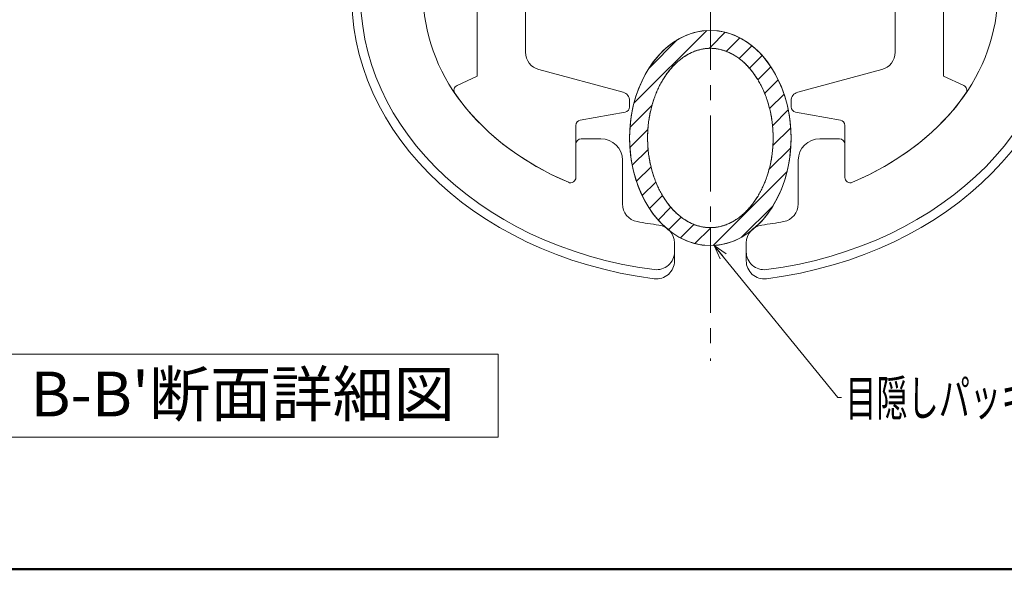
# Model space of a CAD drawing. Units: millimetres. Extents: x -1002 to 1082, y -693 to 692.
# Drawn here: x 40 to 314, y -693 to -539 of the extents above; entities that cross this region are included whole.
import ezdxf

# ---------------------------------------------------------------- set-up
doc = ezdxf.new("R2010")
doc.units = ezdxf.units.MM
doc.header["$LTSCALE"] = 5
doc.linetypes.add('JWW_CENTER1', pattern=[6.773333, 4.233333, -0.846667, 0.846667, -0.846667])
for name, color, linetype in [('08文字', 7, 'Continuous'), ('3', 7, 'Continuous'), ('center', 7, 'Continuous'), ('CYA_M', 7, 'Continuous'), ('MAZ_M', 7, 'Continuous'), ('moji', 7, 'Continuous'), ('RED_SS', 7, 'Continuous'), ('zumenwaku', 7, 'Continuous'), ('笠木', 7, 'Continuous'), ('金台', 7, 'Continuous')]:
    doc.layers.add(name, color=color, linetype=linetype)
doc.styles.add('ＭＳ ゴシック', font='txt', dxfattribs={"height": 1})
doc.styles.add('ＭＳ Ｐゴシック', font='txt', dxfattribs={"height": 1})

# ---------------------------------------------------------------- blocks, each defined once
blk = doc.blocks.new('_Open30_2-6_')
at = {"layer": '08文字', "color": 7, "linetype": 'Continuous', "lineweight": 5}
for p, q in [((-1, 0.268), (0, 0)), ((0, 0), (-1, -0.268)), ((0, 0), (-1, 0))]:
    blk.add_line(p, q, dxfattribs=at)

msp = doc.modelspace()

# ---------------------------------------------------------------- linework, layer by layer
at = {"layer": '08文字', "color": 1, "linetype": 'Continuous', "lineweight": 5}
for p, q in [((267.54, -644.56), (233.69, -602.97)), ((268.54, -644.56), (267.54, -644.56))]:
    msp.add_line(p, q, dxfattribs=at)
at = {"layer": '3', "color": 2, "linetype": 'Continuous', "lineweight": 5}
for p, q in [((34.36, -632.47), (172.89, -632.47)), ((172.89, -632.47), (172.89, -655.63)), ((172.89, -655.63), (34.36, -655.63))]:
    msp.add_line(p, q, dxfattribs=at)
at = {"layer": 'center', "color": 5, "linetype": 'JWW_CENTER1', "lineweight": 13}
msp.add_line((232.03, -430.48), (232.03, -634.41), dxfattribs=at)
at = {"layer": 'CYA_M', "color": 4, "linetype": 'Continuous', "lineweight": 5}
msp.add_line((269.53, -583.21), (269.53, -573.95), dxfattribs=at)
for centre, start, end in [((193.03, -583.21), 246.872, 0), ((271.03, -583.21), 180, 293.128)]:
    msp.add_arc(centre, 1.5, start, end, dxfattribs=at)
at = {"layer": 'MAZ_M', "color": 6, "linetype": 'Continuous', "lineweight": 5}
for end in [0, 360, 360]:
    msp.add_arc((193.03, -583.21), 1.5, 246.872, end, dxfattribs=at)
at = {"layer": 'RED_SS', "color": 1, "linetype": 'Continuous', "lineweight": 5}
for p, q in [((210.74, -562.54), (231.02, -542.26)), ((232.03, -542.23), (232.03, -547.23)), ((232.03, -547.23), (232.03, -542.23)), ((232.03, -546.86), (236.15, -542.74)), ((214.93, -552.73), (222.78, -544.88)), ((236.43, -548.07), (240.22, -544.29)), ((225.6, -549.03), (225.84, -548.89)), ((225.98, -548.82), (225.7, -548.97)), ((225.84, -548.89), (226.08, -548.76)), ((226.25, -548.67), (225.98, -548.82)), ((226.08, -548.76), (226.33, -548.63)), ((226.52, -548.54), (226.25, -548.67)), ((226.33, -548.63), (226.57, -548.51)), ((226.79, -548.41), (226.52, -548.54)), ((226.57, -548.51), (226.82, -548.4)), ((227.07, -548.29), (226.79, -548.41)), ((226.82, -548.4), (227.07, -548.29)), ((227.34, -548.17), (227.07, -548.29)), ((227.07, -548.29), (227.31, -548.18)), ((227.31, -548.18), (227.56, -548.08)), ((227.61, -548.06), (227.34, -548.17)), ((227.56, -548.08), (227.81, -547.99)), ((227.89, -547.96), (227.61, -548.06)), ((227.81, -547.99), (228.05, -547.9)), ((228.16, -547.87), (227.89, -547.96)), ((228.05, -547.9), (228.3, -547.82)), ((228.44, -547.78), (228.16, -547.87)), ((228.3, -547.82), (228.55, -547.74)), ((228.72, -547.7), (228.44, -547.78)), ((228.55, -547.74), (228.8, -547.67)), ((228.99, -547.62), (228.72, -547.7)), ((228.8, -547.67), (229.05, -547.61)), ((229.27, -547.55), (228.99, -547.62)), ((229.05, -547.61), (229.29, -547.55)), ((229.54, -547.49), (229.27, -547.55)), ((229.29, -547.55), (229.54, -547.49)), ((229.82, -547.44), (229.54, -547.49)), ((229.54, -547.49), (229.79, -547.44)), ((229.79, -547.44), (230.04, -547.4)), ((230.1, -547.39), (229.82, -547.44)), ((230.04, -547.4), (230.29, -547.36)), ((230.37, -547.35), (230.1, -547.39)), ((230.29, -547.36), (230.54, -547.32)), ((230.65, -547.31), (230.37, -547.35)), ((230.54, -547.32), (230.79, -547.3)), ((230.93, -547.28), (230.65, -547.31)), ((230.79, -547.3), (231.04, -547.27)), ((231.2, -547.26), (230.93, -547.28)), ((231.04, -547.27), (231.29, -547.25)), ((231.48, -547.24), (231.2, -547.26)), ((231.29, -547.25), (231.53, -547.24)), ((231.76, -547.23), (231.48, -547.24)), ((231.53, -547.24), (231.78, -547.23)), ((231.64, -547.26), (232.03, -546.86)), ((232.03, -547.23), (231.76, -547.23)), ((231.78, -547.23), (232.03, -547.23)), ((232.31, -547.23), (232.03, -547.23)), ((232.03, -547.23), (232.03, -547.23)), ((232.03, -547.23), (232.28, -547.23)), ((232.28, -547.23), (232.53, -547.24)), ((232.59, -547.24), (232.31, -547.23)), ((232.53, -547.24), (232.78, -547.25)), ((232.86, -547.26), (232.59, -547.24)), ((232.78, -547.25), (233.03, -547.27)), ((233.14, -547.28), (232.86, -547.26)), ((233.03, -547.27), (233.28, -547.3)), ((233.41, -547.31), (233.14, -547.28)), ((233.28, -547.3), (233.52, -547.32)), ((233.69, -547.35), (233.41, -547.31)), ((233.52, -547.32), (233.77, -547.36)), ((233.97, -547.39), (233.69, -547.35)), ((233.77, -547.36), (234.02, -547.4)), ((234.24, -547.44), (233.97, -547.39)), ((234.02, -547.4), (234.27, -547.44)), ((234.52, -547.49), (234.24, -547.44)), ((234.27, -547.44), (234.52, -547.49)), ((234.8, -547.55), (234.52, -547.49)), ((234.52, -547.49), (234.77, -547.55)), ((234.77, -547.55), (235.02, -547.61)), ((235.07, -547.62), (234.8, -547.55)), ((235.02, -547.61), (235.26, -547.67)), ((235.35, -547.7), (235.07, -547.62)), ((235.26, -547.67), (235.51, -547.75)), ((235.62, -547.78), (235.35, -547.7)), ((235.51, -547.75), (235.76, -547.82)), ((235.9, -547.87), (235.62, -547.78)), ((235.76, -547.82), (236.01, -547.9)), ((236.17, -547.96), (235.9, -547.87)), ((236.01, -547.9), (236.26, -547.99)), ((236.45, -548.06), (236.17, -547.96)), ((236.26, -547.99), (236.5, -548.09)), ((236.72, -548.17), (236.45, -548.06)), ((236.5, -548.09), (236.75, -548.18)), ((237, -548.29), (236.72, -548.17)), ((236.75, -548.18), (237, -548.29)), ((237.27, -548.41), (237, -548.29)), ((237, -548.29), (237.25, -548.4)), ((237.25, -548.4), (237.49, -548.51)), ((237.55, -548.54), (237.27, -548.41)), ((237.49, -548.51), (237.74, -548.63)), ((237.82, -548.68), (237.55, -548.54)), ((237.74, -548.63), (237.98, -548.76)), ((238.09, -548.82), (237.82, -548.68)), ((237.98, -548.76), (238.23, -548.89)), ((238.36, -548.97), (238.09, -548.82)), ((238.23, -548.89), (238.47, -549.03)), ((240.03, -550.08), (243.61, -546.51)), ((222.29, -551.55), (222.03, -551.8)), ((222.06, -551.78), (222.29, -551.55)), ((222.54, -551.31), (222.29, -551.55)), ((222.29, -551.55), (222.51, -551.34)), ((222.51, -551.34), (222.74, -551.13)), ((222.79, -551.08), (222.54, -551.31)), ((222.74, -551.13), (222.97, -550.92)), ((223.05, -550.85), (222.79, -551.08)), ((222.97, -550.92), (223.21, -550.72)), ((223.31, -550.63), (223.05, -550.85)), ((223.21, -550.72), (223.44, -550.53)), ((223.57, -550.42), (223.31, -550.63)), ((223.44, -550.53), (223.67, -550.34)), ((223.83, -550.21), (223.57, -550.42)), ((223.67, -550.34), (223.91, -550.15)), ((224.1, -550.02), (223.83, -550.21)), ((223.91, -550.15), (224.15, -549.98)), ((224.36, -549.82), (224.1, -550.02)), ((224.15, -549.98), (224.39, -549.8)), ((224.63, -549.64), (224.36, -549.82)), ((224.39, -549.8), (224.63, -549.64)), ((224.89, -549.46), (224.63, -549.64)), ((224.63, -549.64), (224.87, -549.48)), ((224.87, -549.48), (225.11, -549.32)), ((225.16, -549.29), (224.89, -549.46)), ((225.11, -549.32), (225.35, -549.17)), ((225.43, -549.12), (225.16, -549.29)), ((225.35, -549.17), (225.6, -549.03)), ((225.7, -548.97), (225.43, -549.12)), ((238.63, -549.13), (238.36, -548.97)), ((238.47, -549.03), (238.71, -549.17)), ((238.9, -549.29), (238.63, -549.13)), ((238.71, -549.17), (238.96, -549.32)), ((239.17, -549.46), (238.9, -549.29)), ((238.96, -549.32), (239.2, -549.48)), ((239.44, -549.64), (239.17, -549.46)), ((239.2, -549.48), (239.44, -549.64)), ((239.71, -549.82), (239.44, -549.64)), ((239.44, -549.64), (239.68, -549.8)), ((239.68, -549.8), (239.92, -549.98)), ((239.97, -550.01), (239.71, -549.82)), ((239.92, -549.98), (240.15, -550.15)), ((240.23, -550.21), (239.97, -550.01)), ((240.15, -550.15), (240.39, -550.34)), ((240.5, -550.42), (240.23, -550.21)), ((240.39, -550.34), (240.63, -550.52)), ((240.76, -550.63), (240.5, -550.42)), ((240.63, -550.52), (240.86, -550.72)), ((241.01, -550.85), (240.76, -550.63)), ((240.86, -550.72), (241.09, -550.92)), ((241.27, -551.08), (241.01, -550.85)), ((241.09, -550.92), (241.32, -551.12)), ((241.53, -551.31), (241.27, -551.08)), ((241.32, -551.12), (241.55, -551.34)), ((241.78, -551.55), (241.53, -551.31)), ((241.55, -551.34), (241.78, -551.55)), ((242.03, -551.8), (241.78, -551.55)), ((241.78, -551.55), (242, -551.77)), ((242.93, -552.8), (246.49, -549.24)), ((219.9, -554.32), (219.67, -554.64)), ((219.72, -554.57), (219.92, -554.29)), ((220.12, -554.02), (219.9, -554.32)), ((219.92, -554.29), (220.12, -554.02)), ((220.35, -553.72), (220.12, -554.02)), ((220.12, -554.02), (220.33, -553.75)), ((220.33, -553.75), (220.54, -553.48)), ((220.58, -553.42), (220.35, -553.72)), ((220.54, -553.48), (220.75, -553.22)), ((220.82, -553.14), (220.58, -553.42)), ((220.75, -553.22), (220.96, -552.97)), ((221.06, -552.86), (220.82, -553.14)), ((220.96, -552.97), (221.18, -552.72)), ((221.3, -552.58), (221.06, -552.86)), ((221.18, -552.72), (221.39, -552.47)), ((221.54, -552.32), (221.3, -552.58)), ((221.39, -552.47), (221.61, -552.24)), ((221.79, -552.05), (221.54, -552.32)), ((221.61, -552.24), (221.84, -552)), ((222.03, -551.8), (221.79, -552.05)), ((221.84, -552), (222.06, -551.78)), ((242, -551.77), (242.23, -552)), ((242.28, -552.05), (242.03, -551.8)), ((242.23, -552), (242.45, -552.24)), ((242.52, -552.32), (242.28, -552.05)), ((242.45, -552.24), (242.67, -552.48)), ((242.77, -552.58), (242.52, -552.32)), ((242.67, -552.48), (242.89, -552.72)), ((243.01, -552.86), (242.77, -552.58)), ((242.89, -552.72), (243.1, -552.97)), ((243.25, -553.14), (243.01, -552.86)), ((243.1, -552.97), (243.32, -553.22)), ((243.48, -553.43), (243.25, -553.14)), ((243.32, -553.22), (243.53, -553.48)), ((243.71, -553.72), (243.48, -553.43)), ((243.53, -553.48), (243.74, -553.75)), ((243.94, -554.02), (243.71, -553.72)), ((243.74, -553.75), (243.94, -554.02)), ((244.17, -554.33), (243.94, -554.02)), ((243.94, -554.02), (244.15, -554.3)), ((244.15, -554.3), (244.35, -554.58)), ((244.39, -554.64), (244.17, -554.33)), ((245.29, -556.05), (248.93, -552.42)), ((218.22, -556.99), (218.03, -557.35)), ((218.05, -557.31), (218.22, -556.99)), ((218.42, -556.64), (218.22, -556.99)), ((218.22, -556.99), (218.4, -556.67)), ((218.4, -556.67), (218.58, -556.36)), ((218.62, -556.29), (218.42, -556.64)), ((218.58, -556.36), (218.76, -556.05)), ((218.82, -555.95), (218.62, -556.29)), ((218.76, -556.05), (218.95, -555.75)), ((219.03, -555.61), (218.82, -555.95)), ((218.95, -555.75), (219.13, -555.45)), ((219.24, -555.28), (219.03, -555.61)), ((219.13, -555.45), (219.33, -555.15)), ((219.46, -554.96), (219.24, -555.28)), ((219.33, -555.15), (219.52, -554.86)), ((219.67, -554.64), (219.46, -554.96)), ((219.52, -554.86), (219.72, -554.57)), ((244.35, -554.58), (244.54, -554.86)), ((244.61, -554.96), (244.39, -554.64)), ((244.54, -554.86), (244.74, -555.15)), ((244.82, -555.28), (244.61, -554.96)), ((244.74, -555.15), (244.93, -555.45)), ((245.04, -555.61), (244.82, -555.28)), ((244.93, -555.45), (245.12, -555.75)), ((245.24, -555.95), (245.04, -555.61)), ((245.12, -555.75), (245.31, -556.05)), ((245.45, -556.29), (245.24, -555.95)), ((245.31, -556.05), (245.49, -556.36)), ((245.65, -556.64), (245.45, -556.29)), ((245.49, -556.36), (245.67, -556.67)), ((245.84, -556.99), (245.65, -556.64)), ((245.67, -556.67), (245.84, -556.99)), ((246.04, -557.35), (245.84, -556.99)), ((245.84, -556.99), (246.02, -557.31)), ((247.16, -559.79), (250.95, -556)), ((216.8, -560.04), (216.94, -559.68)), ((216.97, -559.61), (216.81, -560)), ((216.94, -559.68), (217.09, -559.33)), ((217.14, -559.22), (216.97, -559.61)), ((217.09, -559.33), (217.24, -558.99)), ((217.31, -558.84), (217.14, -559.22)), ((217.24, -558.99), (217.39, -558.65)), ((217.48, -558.46), (217.31, -558.84)), ((217.39, -558.65), (217.55, -558.31)), ((217.66, -558.08), (217.48, -558.46)), ((217.55, -558.31), (217.71, -557.97)), ((217.84, -557.71), (217.66, -558.08)), ((217.71, -557.97), (217.88, -557.64)), ((218.03, -557.35), (217.84, -557.71)), ((217.88, -557.64), (218.05, -557.31)), ((246.02, -557.31), (246.19, -557.64)), ((246.22, -557.71), (246.04, -557.35)), ((246.19, -557.64), (246.35, -557.97)), ((246.41, -558.08), (246.22, -557.71)), ((246.35, -557.97), (246.52, -558.31)), ((246.59, -558.46), (246.41, -558.08)), ((246.52, -558.31), (246.67, -558.64)), ((246.76, -558.83), (246.59, -558.46)), ((246.67, -558.64), (246.83, -558.99)), ((246.93, -559.22), (246.76, -558.83)), ((246.83, -558.99), (246.98, -559.33)), ((247.09, -559.61), (246.93, -559.22)), ((246.98, -559.33), (247.13, -559.69)), ((247.25, -560), (247.09, -559.61)), ((247.13, -559.69), (247.27, -560.04)), ((215.8, -562.99), (215.91, -562.61)), ((215.96, -562.44), (215.83, -562.86)), ((215.91, -562.61), (216.02, -562.23)), ((216.09, -562.03), (215.96, -562.44)), ((216.02, -562.23), (216.14, -561.86)), ((216.22, -561.61), (216.09, -562.03)), ((216.14, -561.86), (216.26, -561.49)), ((216.36, -561.2), (216.22, -561.61)), ((216.26, -561.49), (216.39, -561.12)), ((216.51, -560.8), (216.36, -561.2)), ((216.39, -561.12), (216.52, -560.76)), ((216.66, -560.4), (216.51, -560.8)), ((216.52, -560.76), (216.66, -560.4)), ((216.81, -560), (216.66, -560.4)), ((216.66, -560.4), (216.8, -560.04)), ((247.41, -560.4), (247.25, -560)), ((247.27, -560.04), (247.41, -560.4)), ((247.56, -560.8), (247.41, -560.4)), ((247.41, -560.4), (247.54, -560.76)), ((247.54, -560.76), (247.67, -561.12)), ((247.7, -561.2), (247.56, -560.8)), ((247.67, -561.12), (247.8, -561.49)), ((247.84, -561.61), (247.7, -561.2)), ((247.8, -561.49), (247.92, -561.86)), ((247.98, -562.03), (247.84, -561.61)), ((247.92, -561.86), (248.04, -562.24)), ((248.11, -562.44), (247.98, -562.03)), ((248.04, -562.24), (248.16, -562.61)), ((248.23, -562.86), (248.11, -562.44)), ((248.16, -562.61), (248.27, -562.99)), ((248.53, -564.04), (252.57, -559.99)), ((209.65, -569.25), (215.79, -563.11)), ((215.15, -565.72), (215.23, -565.32)), ((215.29, -565.01), (215.2, -565.45)), ((215.23, -565.32), (215.31, -564.93)), ((215.39, -564.58), (215.29, -565.01)), ((215.31, -564.93), (215.4, -564.53)), ((215.49, -564.14), (215.39, -564.58)), ((215.4, -564.53), (215.49, -564.14)), ((215.6, -563.71), (215.49, -564.14)), ((215.49, -564.14), (215.59, -563.76)), ((215.59, -563.76), (215.69, -563.37)), ((215.71, -563.29), (215.6, -563.71)), ((215.69, -563.37), (215.8, -562.99)), ((215.83, -562.86), (215.71, -563.29)), ((248.35, -563.29), (248.23, -562.86)), ((248.27, -562.99), (248.37, -563.37)), ((248.46, -563.72), (248.35, -563.29)), ((248.37, -563.37), (248.48, -563.76)), ((248.57, -564.15), (248.46, -563.72)), ((248.48, -563.76), (248.57, -564.15)), ((248.67, -564.58), (248.57, -564.15)), ((248.57, -564.15), (248.66, -564.53)), ((248.66, -564.53), (248.75, -564.93)), ((248.77, -565.01), (248.67, -564.58)), ((248.75, -564.93), (248.84, -565.32)), ((248.86, -565.45), (248.77, -565.01)), ((248.84, -565.32), (248.92, -565.72)), ((249.35, -568.84), (253.76, -564.42)), ((214.78, -568.13), (214.72, -568.58)), ((214.73, -568.53), (214.78, -568.13)), ((214.83, -567.68), (214.78, -568.13)), ((214.78, -568.13), (214.83, -567.72)), ((214.89, -567.23), (214.83, -567.68)), ((214.83, -567.72), (214.88, -567.32)), ((214.88, -567.32), (214.94, -566.91)), ((214.96, -566.78), (214.89, -567.23)), ((214.94, -566.91), (215.01, -566.51)), ((215.04, -566.34), (214.96, -566.78)), ((215.01, -566.51), (215.08, -566.11)), ((215.12, -565.89), (215.04, -566.34)), ((215.08, -566.11), (215.15, -565.72)), ((215.2, -565.45), (215.12, -565.89)), ((248.95, -565.89), (248.86, -565.45)), ((248.92, -565.72), (248.99, -566.11)), ((249.03, -566.34), (248.95, -565.89)), ((248.99, -566.11), (249.06, -566.51)), ((249.1, -566.78), (249.03, -566.34)), ((249.06, -566.51), (249.12, -566.92)), ((249.17, -567.23), (249.1, -566.78)), ((249.12, -566.92), (249.18, -567.32)), ((249.23, -567.68), (249.17, -567.23)), ((249.18, -567.32), (249.24, -567.72)), ((249.29, -568.13), (249.23, -567.68)), ((249.24, -567.72), (249.29, -568.13)), ((249.34, -568.58), (249.29, -568.13)), ((249.29, -568.13), (249.34, -568.54)), ((209.62, -574.88), (214.62, -569.89)), ((214.56, -570.86), (214.54, -571.32)), ((214.55, -570.99), (214.57, -570.58)), ((214.58, -570.4), (214.56, -570.86)), ((214.57, -570.58), (214.59, -570.17)), ((214.61, -569.94), (214.58, -570.4)), ((214.59, -570.17), (214.62, -569.76)), ((214.64, -569.49), (214.61, -569.94)), ((214.62, -569.76), (214.65, -569.35)), ((214.68, -569.03), (214.64, -569.49)), ((214.65, -569.35), (214.69, -568.94)), ((214.72, -568.58), (214.68, -569.03)), ((214.69, -568.94), (214.73, -568.53)), ((249.34, -568.54), (249.38, -568.94)), ((249.39, -569.03), (249.34, -568.58)), ((249.38, -568.94), (249.41, -569.35)), ((249.42, -569.49), (249.39, -569.03)), ((249.41, -569.35), (249.44, -569.76)), ((249.46, -569.94), (249.42, -569.49)), ((249.44, -569.76), (249.47, -570.17)), ((249.45, -574.34), (254.43, -569.37)), ((249.48, -570.4), (249.46, -569.94)), ((249.47, -570.17), (249.49, -570.58)), ((249.5, -570.86), (249.48, -570.4)), ((249.49, -570.58), (249.51, -571)), ((249.52, -571.32), (249.5, -570.86)), ((214.54, -571.77), (214.53, -572.23)), ((214.53, -572.23), (214.54, -571.82)), ((214.53, -572.23), (214.54, -572.69)), ((214.54, -572.64), (214.53, -572.23)), ((214.54, -571.41), (214.55, -570.99)), ((214.54, -571.32), (214.54, -571.77)), ((214.54, -571.82), (214.54, -571.41)), ((214.54, -573.05), (214.54, -572.64)), ((214.54, -572.69), (214.55, -573.15)), ((214.56, -573.47), (214.54, -573.05)), ((214.55, -573.15), (214.56, -573.6)), ((214.57, -573.88), (214.56, -573.47)), ((214.56, -573.6), (214.58, -574.06)), ((249.48, -574.06), (249.5, -573.6)), ((249.51, -573.47), (249.49, -573.88)), ((249.5, -573.6), (249.52, -573.15)), ((249.51, -571), (249.52, -571.41)), ((249.52, -573.06), (249.51, -573.47)), ((249.53, -571.77), (249.52, -571.32)), ((249.52, -571.41), (249.53, -571.82)), ((249.53, -572.64), (249.52, -573.06)), ((249.52, -573.15), (249.53, -572.69)), ((249.53, -572.23), (249.53, -571.77)), ((249.53, -571.82), (249.53, -572.23)), ((249.53, -572.69), (249.53, -572.23)), ((249.53, -572.23), (249.53, -572.64)), ((210.27, -579.85), (214.7, -575.42)), ((214.59, -574.29), (214.57, -573.88)), ((214.58, -574.06), (214.61, -574.52)), ((214.62, -574.7), (214.59, -574.29)), ((214.61, -574.52), (214.64, -574.97)), ((214.65, -575.11), (214.62, -574.7)), ((214.64, -574.97), (214.68, -575.43)), ((214.69, -575.52), (214.65, -575.11)), ((214.68, -575.43), (214.73, -575.88)), ((214.73, -575.93), (214.69, -575.52)), ((214.73, -575.88), (214.78, -576.33)), ((214.78, -576.33), (214.73, -575.93)), ((214.78, -576.33), (214.83, -576.78)), ((214.83, -576.74), (214.78, -576.33)), ((248.36, -581.05), (254.44, -574.97)), ((249.23, -576.78), (249.29, -576.33)), ((249.29, -576.33), (249.24, -576.74)), ((249.29, -576.33), (249.34, -575.88)), ((249.34, -575.93), (249.29, -576.33)), ((249.34, -575.88), (249.39, -575.43)), ((249.38, -575.52), (249.34, -575.93)), ((249.41, -575.11), (249.38, -575.52)), ((249.39, -575.43), (249.42, -574.97)), ((249.44, -574.7), (249.41, -575.11)), ((249.42, -574.97), (249.46, -574.52)), ((249.47, -574.29), (249.44, -574.7)), ((249.46, -574.52), (249.48, -574.06)), ((249.49, -573.88), (249.47, -574.29)), ((214.88, -577.14), (214.83, -576.74)), ((214.83, -576.78), (214.89, -577.23)), ((214.94, -577.55), (214.88, -577.14)), ((214.89, -577.23), (214.96, -577.68)), ((215.01, -577.95), (214.94, -577.55)), ((214.96, -577.68), (215.04, -578.13)), ((215.08, -578.35), (215.01, -577.95)), ((215.04, -578.13), (215.12, -578.57)), ((215.15, -578.75), (215.08, -578.35)), ((215.12, -578.57), (215.2, -579.01)), ((215.23, -579.14), (215.15, -578.75)), ((215.2, -579.01), (215.29, -579.45)), ((248.77, -579.45), (248.86, -579.01)), ((248.91, -578.75), (248.84, -579.14)), ((248.86, -579.01), (248.95, -578.57)), ((248.99, -578.35), (248.91, -578.75)), ((248.95, -578.57), (249.03, -578.13)), ((249.06, -577.95), (248.99, -578.35)), ((249.03, -578.13), (249.1, -577.68)), ((249.12, -577.55), (249.06, -577.95)), ((249.1, -577.68), (249.17, -577.23)), ((249.18, -577.14), (249.12, -577.55)), ((249.17, -577.23), (249.23, -576.78)), ((249.24, -576.74), (249.18, -577.14)), ((211.43, -584.3), (215.49, -580.24)), ((215.31, -579.54), (215.23, -579.14)), ((215.29, -579.45), (215.39, -579.88)), ((215.4, -579.93), (215.31, -579.54)), ((215.39, -579.88), (215.49, -580.32)), ((215.49, -580.32), (215.4, -579.93)), ((215.49, -580.32), (215.6, -580.75)), ((215.59, -580.7), (215.49, -580.32)), ((215.69, -581.09), (215.59, -580.7)), ((215.6, -580.75), (215.71, -581.17)), ((215.8, -581.47), (215.69, -581.09)), ((215.71, -581.17), (215.83, -581.6)), ((215.91, -581.85), (215.8, -581.47)), ((215.83, -581.6), (215.96, -582.02)), ((216.02, -582.23), (215.91, -581.85)), ((232.81, -602.21), (253.4, -581.62)), ((248.16, -581.85), (248.04, -582.23)), ((248.11, -582.02), (248.23, -581.6)), ((248.27, -581.47), (248.16, -581.85)), ((248.23, -581.6), (248.35, -581.17)), ((248.37, -581.09), (248.27, -581.47)), ((248.35, -581.17), (248.46, -580.75)), ((248.47, -580.7), (248.37, -581.09)), ((248.46, -580.75), (248.57, -580.32)), ((248.57, -580.32), (248.47, -580.7)), ((248.57, -580.32), (248.67, -579.88)), ((248.66, -579.93), (248.57, -580.32)), ((248.75, -579.54), (248.66, -579.93)), ((248.67, -579.88), (248.77, -579.45)), ((248.84, -579.14), (248.75, -579.54)), ((213.04, -588.31), (216.83, -584.51)), ((215.96, -582.02), (216.09, -582.44)), ((216.14, -582.6), (216.02, -582.23)), ((216.09, -582.44), (216.22, -582.85)), ((216.26, -582.97), (216.14, -582.6)), ((216.22, -582.85), (216.36, -583.26)), ((216.39, -583.34), (216.26, -582.97)), ((216.36, -583.26), (216.51, -583.66)), ((216.52, -583.7), (216.39, -583.34)), ((216.51, -583.66), (216.66, -584.06)), ((216.66, -584.06), (216.52, -583.7)), ((216.66, -584.06), (216.81, -584.46)), ((216.8, -584.42), (216.66, -584.06)), ((216.94, -584.78), (216.8, -584.42)), ((216.81, -584.46), (216.97, -584.85)), ((247.09, -584.86), (247.25, -584.46)), ((247.27, -584.42), (247.13, -584.78)), ((247.25, -584.46), (247.41, -584.07)), ((247.41, -584.07), (247.27, -584.42)), ((247.41, -584.07), (247.56, -583.66)), ((247.54, -583.7), (247.41, -584.07)), ((247.67, -583.34), (247.54, -583.7)), ((247.56, -583.66), (247.7, -583.26)), ((247.8, -582.97), (247.67, -583.34)), ((247.7, -583.26), (247.84, -582.85)), ((247.92, -582.6), (247.8, -582.97)), ((247.84, -582.85), (247.98, -582.44)), ((248.04, -582.23), (247.92, -582.6)), ((247.98, -582.44), (248.11, -582.02)), ((217.09, -585.13), (216.94, -584.78)), ((216.97, -584.85), (217.14, -585.24)), ((217.24, -585.47), (217.09, -585.13)), ((217.14, -585.24), (217.31, -585.63)), ((217.39, -585.82), (217.24, -585.47)), ((217.31, -585.63), (217.48, -586.01)), ((217.55, -586.16), (217.39, -585.82)), ((217.48, -586.01), (217.66, -586.38)), ((217.71, -586.49), (217.55, -586.16)), ((217.66, -586.38), (217.84, -586.75)), ((217.88, -586.82), (217.71, -586.49)), ((217.84, -586.75), (218.03, -587.11)), ((218.05, -587.15), (217.88, -586.82)), ((218.03, -587.11), (218.22, -587.47)), ((218.22, -587.47), (218.05, -587.15)), ((245.84, -587.47), (246.04, -587.11)), ((246.02, -587.15), (245.84, -587.47)), ((246.19, -586.82), (246.02, -587.15)), ((246.04, -587.11), (246.22, -586.75)), ((246.35, -586.49), (246.19, -586.82)), ((246.22, -586.75), (246.41, -586.38)), ((246.51, -586.16), (246.35, -586.49)), ((246.41, -586.38), (246.59, -586.01)), ((246.67, -585.82), (246.51, -586.16)), ((246.59, -586.01), (246.76, -585.63)), ((246.83, -585.48), (246.67, -585.82)), ((246.76, -585.63), (246.93, -585.24)), ((246.98, -585.13), (246.83, -585.48)), ((246.93, -585.24), (247.09, -584.86)), ((247.13, -584.78), (246.98, -585.13)), ((215.05, -591.91), (218.69, -588.27)), ((218.22, -587.47), (218.42, -587.83)), ((218.4, -587.79), (218.22, -587.47)), ((218.58, -588.1), (218.4, -587.79)), ((218.42, -587.83), (218.62, -588.17)), ((218.76, -588.41), (218.58, -588.1)), ((218.62, -588.17), (218.82, -588.52)), ((218.94, -588.72), (218.76, -588.41)), ((218.82, -588.52), (219.03, -588.85)), ((219.13, -589.02), (218.94, -588.72)), ((219.03, -588.85), (219.24, -589.18)), ((219.33, -589.31), (219.13, -589.02)), ((219.24, -589.18), (219.46, -589.51)), ((219.52, -589.6), (219.33, -589.31)), ((219.46, -589.51), (219.67, -589.82)), ((219.72, -589.89), (219.52, -589.6)), ((219.67, -589.82), (219.9, -590.14)), ((219.92, -590.17), (219.72, -589.89)), ((244.35, -589.89), (244.14, -590.17)), ((244.17, -590.14), (244.39, -589.82)), ((244.54, -589.6), (244.35, -589.89)), ((244.39, -589.82), (244.61, -589.5)), ((244.74, -589.31), (244.54, -589.6)), ((244.61, -589.5), (244.82, -589.18)), ((244.93, -589.02), (244.74, -589.31)), ((244.82, -589.18), (245.04, -588.85)), ((245.12, -588.72), (244.93, -589.02)), ((245.04, -588.85), (245.24, -588.51)), ((245.31, -588.41), (245.12, -588.72)), ((245.24, -588.51), (245.45, -588.17)), ((245.49, -588.1), (245.31, -588.41)), ((245.45, -588.17), (245.65, -587.82)), ((245.67, -587.79), (245.49, -588.1)), ((245.65, -587.82), (245.84, -587.47)), ((245.84, -587.47), (245.67, -587.79)), ((217.47, -595.1), (221.03, -591.54)), ((219.9, -590.14), (220.12, -590.44)), ((220.12, -590.44), (219.92, -590.17)), ((220.12, -590.44), (220.35, -590.74)), ((220.33, -590.71), (220.12, -590.44)), ((220.54, -590.98), (220.33, -590.71)), ((220.35, -590.74), (220.58, -591.04)), ((220.75, -591.24), (220.54, -590.98)), ((220.58, -591.04), (220.82, -591.32)), ((220.96, -591.49), (220.75, -591.24)), ((220.82, -591.32), (221.06, -591.6)), ((221.18, -591.74), (220.96, -591.49)), ((221.06, -591.6), (221.3, -591.88)), ((221.39, -591.99), (221.18, -591.74)), ((221.3, -591.88), (221.54, -592.15)), ((221.61, -592.22), (221.39, -591.99)), ((221.54, -592.15), (221.79, -592.41)), ((221.84, -592.46), (221.61, -592.22)), ((221.79, -592.41), (222.04, -592.66)), ((222.06, -592.69), (221.84, -592.46)), ((222.04, -592.66), (222.29, -592.91)), ((222.29, -592.91), (222.06, -592.69)), ((240.74, -599.89), (249.51, -591.12)), ((241.78, -592.91), (242.03, -592.66)), ((242, -592.69), (241.78, -592.91)), ((242.23, -592.46), (242, -592.69)), ((242.03, -592.66), (242.28, -592.41)), ((242.45, -592.23), (242.23, -592.46)), ((242.28, -592.41), (242.52, -592.15)), ((242.67, -591.99), (242.45, -592.23)), ((242.52, -592.15), (242.77, -591.88)), ((242.89, -591.74), (242.67, -591.99)), ((242.77, -591.88), (243.01, -591.61)), ((243.1, -591.49), (242.89, -591.74)), ((243.01, -591.61), (243.25, -591.32)), ((243.32, -591.24), (243.1, -591.49)), ((243.25, -591.32), (243.48, -591.04)), ((243.53, -590.98), (243.32, -591.24)), ((243.48, -591.04), (243.71, -590.74)), ((243.74, -590.71), (243.53, -590.98)), ((243.71, -590.74), (243.94, -590.44)), ((243.94, -590.44), (243.74, -590.71)), ((243.94, -590.44), (244.17, -590.14)), ((244.14, -590.17), (243.94, -590.44)), ((220.33, -597.85), (223.9, -594.28)), ((222.29, -592.91), (222.54, -593.15)), ((222.51, -593.12), (222.29, -592.91)), ((222.74, -593.34), (222.51, -593.12)), ((222.54, -593.15), (222.79, -593.38)), ((222.97, -593.54), (222.74, -593.34)), ((222.79, -593.38), (223.05, -593.61)), ((223.21, -593.74), (222.97, -593.54)), ((223.05, -593.61), (223.31, -593.83)), ((223.44, -593.94), (223.21, -593.74)), ((223.31, -593.83), (223.57, -594.04)), ((223.67, -594.13), (223.44, -593.94)), ((223.57, -594.04), (223.83, -594.25)), ((223.91, -594.31), (223.67, -594.13)), ((223.83, -594.25), (224.1, -594.45)), ((224.15, -594.49), (223.91, -594.31)), ((224.1, -594.45), (224.36, -594.64)), ((224.39, -594.66), (224.15, -594.49)), ((224.36, -594.64), (224.63, -594.83)), ((224.63, -594.82), (224.39, -594.66)), ((224.87, -594.99), (224.63, -594.82)), ((224.63, -594.83), (224.89, -595)), ((225.11, -595.14), (224.87, -594.99)), ((224.89, -595), (225.16, -595.17)), ((225.35, -595.29), (225.11, -595.14)), ((225.16, -595.17), (225.43, -595.34)), ((225.59, -595.43), (225.35, -595.29)), ((225.43, -595.34), (225.7, -595.49)), ((225.84, -595.57), (225.59, -595.43)), ((225.7, -595.49), (225.97, -595.64)), ((226.08, -595.7), (225.84, -595.57)), ((238.23, -595.57), (237.98, -595.7)), ((238.09, -595.64), (238.36, -595.49)), ((238.47, -595.43), (238.23, -595.57)), ((238.36, -595.49), (238.63, -595.34)), ((238.71, -595.29), (238.47, -595.43)), ((238.63, -595.34), (238.9, -595.17)), ((238.96, -595.14), (238.71, -595.29)), ((238.9, -595.17), (239.17, -595)), ((239.2, -594.98), (238.96, -595.14)), ((239.17, -595), (239.44, -594.82)), ((239.44, -594.82), (239.2, -594.98)), ((239.44, -594.82), (239.71, -594.64)), ((239.68, -594.66), (239.44, -594.82)), ((239.92, -594.49), (239.68, -594.66)), ((239.71, -594.64), (239.97, -594.45)), ((240.15, -594.31), (239.92, -594.49)), ((239.97, -594.45), (240.23, -594.25)), ((240.39, -594.13), (240.15, -594.31)), ((240.23, -594.25), (240.5, -594.04)), ((240.63, -593.94), (240.39, -594.13)), ((240.5, -594.04), (240.76, -593.83)), ((240.86, -593.74), (240.63, -593.94)), ((240.76, -593.83), (241.01, -593.61)), ((241.09, -593.54), (240.86, -593.74)), ((241.01, -593.61), (241.27, -593.38)), ((241.32, -593.34), (241.09, -593.54)), ((241.27, -593.38), (241.53, -593.15)), ((241.55, -593.13), (241.32, -593.34)), ((241.53, -593.15), (241.78, -592.91)), ((241.78, -592.91), (241.55, -593.13)), ((223.7, -600.1), (227.46, -596.33)), ((225.97, -595.64), (226.25, -595.79)), ((226.33, -595.83), (226.08, -595.7)), ((226.25, -595.79), (226.52, -595.92)), ((226.57, -595.95), (226.33, -595.83)), ((226.52, -595.92), (226.79, -596.05)), ((226.82, -596.06), (226.57, -595.95)), ((226.79, -596.05), (227.06, -596.17)), ((227.06, -596.17), (226.82, -596.06)), ((227.06, -596.17), (227.34, -596.29)), ((227.31, -596.28), (227.06, -596.17)), ((227.56, -596.38), (227.31, -596.28)), ((227.34, -596.29), (227.61, -596.4)), ((227.81, -596.47), (227.56, -596.38)), ((227.61, -596.4), (227.89, -596.5)), ((227.73, -601.68), (232.03, -597.37)), ((228.05, -596.56), (227.81, -596.47)), ((227.89, -596.5), (228.16, -596.59)), ((228.3, -596.64), (228.05, -596.56)), ((228.16, -596.59), (228.44, -596.68)), ((228.55, -596.72), (228.3, -596.64)), ((228.44, -596.68), (228.72, -596.76)), ((228.8, -596.79), (228.55, -596.72)), ((228.72, -596.76), (228.99, -596.84)), ((229.05, -596.85), (228.8, -596.79)), ((228.99, -596.84), (229.27, -596.91)), ((229.3, -596.91), (229.05, -596.85)), ((229.27, -596.91), (229.55, -596.97)), ((229.54, -596.97), (229.3, -596.91)), ((229.79, -597.02), (229.54, -596.97)), ((229.55, -596.97), (229.82, -597.02)), ((230.04, -597.06), (229.79, -597.02)), ((229.82, -597.02), (230.1, -597.07)), ((230.29, -597.1), (230.04, -597.06)), ((230.1, -597.07), (230.37, -597.12)), ((230.54, -597.14), (230.29, -597.1)), ((230.37, -597.12), (230.65, -597.15)), ((230.79, -597.17), (230.54, -597.14)), ((230.65, -597.15), (230.93, -597.18)), ((231.04, -597.19), (230.79, -597.17)), ((230.93, -597.18), (231.2, -597.2)), ((231.29, -597.21), (231.04, -597.19)), ((231.2, -597.2), (231.48, -597.22)), ((231.53, -597.22), (231.29, -597.21)), ((231.48, -597.22), (231.76, -597.23)), ((231.78, -597.23), (231.53, -597.22)), ((231.76, -597.23), (232.03, -597.23)), ((232.03, -597.23), (231.78, -597.23)), ((232.03, -597.37), (232.18, -597.22)), ((232.03, -597.23), (232.31, -597.23)), ((232.03, -597.23), (232.03, -602.23)), ((232.28, -597.23), (232.03, -597.23)), ((232.03, -597.23), (232.03, -597.23)), ((232.03, -602.23), (232.03, -597.23)), ((232.53, -597.22), (232.28, -597.23)), ((232.31, -597.23), (232.59, -597.22)), ((232.78, -597.21), (232.53, -597.22)), ((232.59, -597.22), (232.86, -597.2)), ((233.03, -597.19), (232.78, -597.21)), ((232.86, -597.2), (233.14, -597.18)), ((233.28, -597.17), (233.03, -597.19)), ((233.14, -597.18), (233.42, -597.15)), ((233.53, -597.14), (233.28, -597.17)), ((233.42, -597.15), (233.69, -597.12)), ((233.77, -597.1), (233.53, -597.14)), ((233.69, -597.12), (233.97, -597.07)), ((234.02, -597.07), (233.77, -597.1)), ((233.97, -597.07), (234.24, -597.03)), ((234.27, -597.02), (234.02, -597.07)), ((234.24, -597.03), (234.52, -596.97)), ((234.52, -596.97), (234.27, -597.02)), ((234.52, -596.97), (234.8, -596.91)), ((234.77, -596.92), (234.52, -596.97)), ((235.02, -596.85), (234.77, -596.92)), ((234.8, -596.91), (235.07, -596.84)), ((235.26, -596.79), (235.02, -596.85)), ((235.07, -596.84), (235.35, -596.77)), ((235.51, -596.72), (235.26, -596.79)), ((235.35, -596.77), (235.62, -596.68)), ((235.76, -596.64), (235.51, -596.72)), ((235.62, -596.68), (235.9, -596.6)), ((236.01, -596.56), (235.76, -596.64)), ((235.9, -596.6), (236.17, -596.5)), ((236.26, -596.47), (236.01, -596.56)), ((236.17, -596.5), (236.45, -596.4)), ((236.5, -596.38), (236.26, -596.47)), ((236.45, -596.4), (236.72, -596.29)), ((236.75, -596.28), (236.5, -596.38)), ((236.72, -596.29), (237, -596.17)), ((237, -596.17), (236.75, -596.28)), ((237, -596.17), (237.27, -596.05)), ((237.24, -596.06), (237, -596.17)), ((237.49, -595.95), (237.24, -596.06)), ((237.27, -596.05), (237.55, -595.92)), ((237.74, -595.83), (237.49, -595.95)), ((237.55, -595.92), (237.82, -595.79)), ((237.98, -595.7), (237.74, -595.83)), ((237.82, -595.79), (238.09, -595.64))]:
    msp.add_line(p, q, dxfattribs=at)
for centre, start, end in [((214.53, -602.65), 40.6509, 55.6394), ((249.53, -602.65), 124.3606, 139.3491)]:
    msp.add_arc(centre, 7.5, start, end, dxfattribs=at)
for start_param, end_param in [(0, 2.510974), (3.772211, 6.283185), (2.589018, 3.141593), (3.141593, 3.694167)]:
    msp.add_ellipse((232.03, -572.23), major_axis=(0, 30), ratio=0.75, start_param=start_param, end_param=end_param, dxfattribs=at)
msp.add_ellipse((232.03, -572.23), major_axis=(0, 30), ratio=0.75, dxfattribs=at)
at = {"layer": 'zumenwaku', "color": 6, "linetype": 'Continuous', "lineweight": 50}
msp.add_line((-1001.97, -692.5), (998.03, -692.5), dxfattribs=at)
at = {"layer": '笠木', "color": 6, "linetype": 'Continuous', "lineweight": 5}
for p, q in [((196.03, -572.45), (201.53, -572.45)), ((268.03, -572.45), (262.53, -572.45)), ((194.53, -573.95), (194.53, -583.21)), ((194.53, -573.95), (194.53, -583.21)), ((269.53, -573.95), (269.53, -583.21)), ((207.53, -578.45), (207.53, -590.63)), ((256.53, -578.45), (256.53, -590.63)), ((222.03, -606.5), (222.03, -601.47)), ((242.03, -606.5), (242.03, -601.47))]:
    msp.add_line(p, q, dxfattribs=at)
for centre, radius, start, end in [((196.03, -573.95), 1.5, 90, 180), ((201.53, -578.45), 6, 0, 90), ((201.53, -578.45), 6, 0, 90), ((262.53, -578.45), 6, 90, 180), ((262.53, -578.45), 6, 90, 180), ((268.03, -573.95), 1.5, 360, 90), ((271.03, -583.21), 1.5, 180, 293.128), ((212.53, -590.63), 5, 180, 259.2779), ((212.53, -590.63), 5, 180, 259.2779), ((251.53, -590.63), 5, 280.7221, 0), ((251.53, -590.63), 5, 280.7221, 0), ((217.03, -601.47), 5, 0, 82.5375), ((217.03, -601.47), 5, 0, 82.5375), ((247.03, -601.47), 5, 97.4625, 180), ((247.03, -601.47), 5, 97.4625, 180), ((217.03, -603.96), 5, 262.6425, 0), ((217.03, -603.96), 5, 262.6425, 0), ((217.03, -606.5), 5, 262.786, 360), ((217.03, -606.5), 5, 262.786, 360), ((247.03, -603.96), 5, 180, 277.3575), ((247.03, -603.96), 5, 180, 277.3575), ((247.03, -606.5), 5, 180, 277.214), ((247.03, -606.5), 5, 180, 277.214)]:
    msp.add_arc(centre, radius, start, end, dxfattribs=at)
for centre, major_axis, ratio, start_param, end_param in [((232.03, -532.45), (100, 0), 0.8, 4.869311, 10.838652), ((232.03, -532.45), (100, 0), 0.8, 4.869311, 10.838652), ((232.03, -532.44), (-97.5, -0.01), 0.794747, 4.712298, 7.69277), ((232.03, -532.44), (97.5, -0.01), 0.794747, 4.8736, 7.854072), ((232.03, -532.44), (97.5, -0.01), 0.794747, 4.8736, 7.854072), ((232.03, -532.45), (80, 0), 0.75, 2.076157, 4.19471), ((232.03, -532.45), (-80, 0), 0.75, 2.088475, 4.207028), ((232.03, -532.45), (85, 0), 0.764706, 4.469657, 4.542746), ((232.03, -532.45), (85, 0), 0.764706, 4.469657, 4.542746), ((232.03, -532.45), (-85, 0), 0.764706, 1.74044, 1.813529), ((232.03, -532.45), (-85, 0), 0.764706, 1.74044, 1.813529)]:
    msp.add_ellipse(centre, major_axis=major_axis, ratio=ratio, start_param=start_param, end_param=end_param, dxfattribs=at)
at = {"layer": '金台', "color": 3, "linetype": 'Continuous', "lineweight": 5}
for p, q in [((180.53, -507.54), (180.53, -548.34)), ((283.53, -507.54), (283.53, -548.34)), ((167.03, -533.45), (167.03, -554.95)), ((297.03, -533.45), (297.03, -554.95)), ((184.24, -553.17), (207.68, -559.45)), ((279.83, -553.17), (256.39, -559.45)), ((167.03, -554.95), (161.41, -557.57)), ((297.03, -554.95), (302.65, -557.57)), ((209.53, -561.87), (209.53, -563.54)), ((254.53, -561.87), (254.53, -563.54)), ((195.77, -567.23), (208.29, -565.02)), ((268.29, -567.23), (255.77, -565.02)), ((194.53, -583.21), (194.53, -568.71)), ((269.53, -568.71), (269.53, -583.21))]:
    msp.add_line(p, q, dxfattribs=at)
for centre, radius, start, end in [((185.53, -548.34), 5, 180, 255), ((185.53, -548.34), 5, 180, 255), ((278.53, -548.34), 5, 285, 0), ((278.53, -548.34), 5, 285, 0), ((162.05, -558.93), 1.5, 115, 214.2953), ((162.05, -558.93), 1.5, 115, 214.2953), ((207.03, -561.87), 2.5, 0, 75), ((207.03, -561.87), 2.5, 0, 75), ((257.03, -561.87), 2.5, 105, 180), ((302.02, -558.93), 1.5, 325.7047, 65), ((302.02, -558.93), 1.5, 325.7047, 65), ((208.03, -563.54), 1.5, 280, 0), ((256.03, -563.54), 1.5, 180, 260), ((196.03, -568.71), 1.5, 100, 180), ((196.03, -568.71), 1.5, 100, 180), ((268.03, -568.71), 1.5, 0, 80), ((268.03, -568.71), 1.5, 0, 80)]:
    msp.add_arc(centre, radius, start, end, dxfattribs=at)
for major_axis, start_param, end_param in [((80, 0), 3.614417, 4.19471), ((80, 0), 3.614417, 4.19471), ((-80, 0), 2.088475, 2.668768), ((-80, 0), 2.088475, 2.668768)]:
    msp.add_ellipse((232.03, -532.45), major_axis=major_axis, ratio=0.75, start_param=start_param, end_param=end_param, dxfattribs=at)

# ---------------------------------------------------------------- block references
at = {"layer": '08文字', "color": 1, "linetype": 'Continuous', "lineweight": 5, "xscale": 4, "yscale": 4, "rotation": 129.9554945439964}
msp.add_blockref('_Open30_2-6_', (233.05, -602.2), dxfattribs=at)

# ---------------------------------------------------------------- texts
at = {"layer": '08文字', "color": 2, "linetype": 'Continuous', "lineweight": 5, "style": 'ＭＳ ゴシック', "width": 0.638136}
msp.add_text('目隠しパッキン', height=9.982, dxfattribs=at).set_placement((269.63, -649.72))
at = {"layer": 'moji', "color": 2, "linetype": 'Continuous', "lineweight": 5, "style": 'ＭＳ Ｐゴシック'}
msp.add_text("B-B'断面詳細図", height=12.5, dxfattribs=at).set_placement((42.48, -649.87))

doc.saveas('drawing.dxf')
